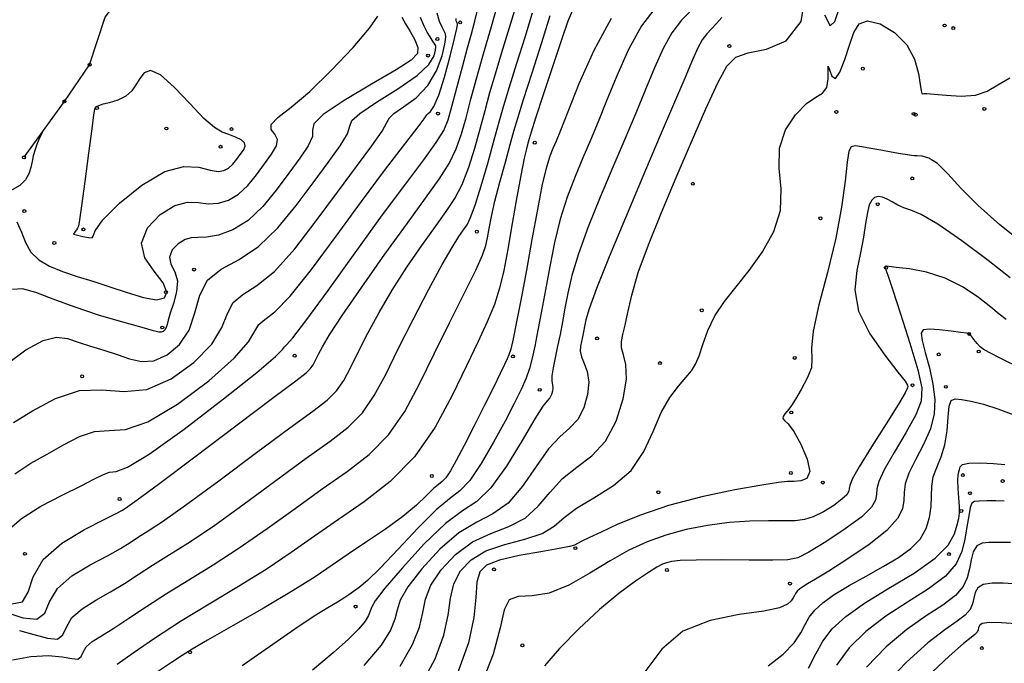
# Model space of a CAD drawing. Extents: x 518446 to 527121, y 8964827 to 8970237.
# Drawn here: x 524138 to 524239, y 8965825 to 8965890 of the extents above; entities that cross this region are included whole.
import ezdxf

# ---------------------------------------------------------------- set-up
doc = ezdxf.new("R2010")
doc.units = 0
doc.header["$LTSCALE"] = 0.2
doc.header["$PDMODE"] = 1
doc.linetypes.add('CONTINUO', pattern=[0])
doc.layers.get('0').update_dxf_attribs({"linetype": 'CONTINUOUS'})
for name, color, linetype in [('_TG', 7, 'CONTINUO'), ('CURVASTG', 7, 'CONTINUO'), ('TG', 7, 'CONTINUO')]:
    doc.layers.add(name, color=color, linetype=linetype)
doc.styles.get("Standard").update_dxf_attribs({"font": 'romans.shx'})

# ---------------------------------------------------------------- blocks, each defined once
blk = doc.blocks.new('SIMB_BOLINHA')
at = {"color": 0, "linetype": 'CONTINUOUS'}
blk.add_circle((0, 0), 0.15, dxfattribs=at)
at = {"color": 0}
blk.add_point((0, 0), dxfattribs=at)
for tag in ['desc:', 'cota:', 'pto:']:
    blk.add_attdef(tag, (0, 0), '', height=1)

msp = doc.modelspace()

# ---------------------------------------------------------------- linework, layer by layer
at = {"layer": 'CURVASTG', "color": 54, "linetype": 'CONTINUO'}
for points in [[(524177.09, 8965824.26, 197), (524178.37, 8965826.46, 197), (524179.06, 8965828.25, 197), (524179.4, 8965829.74, 197), (524179.69, 8965831.1, 197), (524180.24, 8965832.52, 197), (524181.28, 8965834.09, 197), (524182.74, 8965835.65, 197), (524184.48, 8965836.94, 197), (524186.35, 8965837.81, 197), (524188.18, 8965838.5, 197), (524189.83, 8965839.35, 197), (524191.18, 8965840.58, 197), (524192.39, 8965842.02, 197), (524193.65, 8965843.41, 197), (524195.11, 8965844.57, 197), (524196.64, 8965845.72, 197), (524198.03, 8965847.22, 197), (524199.11, 8965849.25, 197), (524199.83, 8965851.51, 197), (524200.16, 8965853.54, 197), (524200.11, 8965855.01, 197), (524199.87, 8965856.01, 197), (524199.66, 8965856.74, 197), (524199.65, 8965857.37, 197), (524199.81, 8965858.09, 197), (524200.05, 8965859.03, 197), (524200.32, 8965860.34, 197), (524200.72, 8965862.1, 197), (524201.38, 8965864.39, 197), (524202.41, 8965867.24, 197), (524203.73, 8965870.53, 197), (524205.23, 8965874.1, 197), (524206.79, 8965877.74, 197), (524208.27, 8965881.1, 197), (524209.5, 8965883.76, 197), (524210.41, 8965885.45, 197), (524211.31, 8965886.36, 197), (524212.58, 8965886.81, 197), (524214.45, 8965887.18, 197), (524216.46, 8965888.03, 197), (524217.97, 8965890.01, 197), (524218.53, 8965893.33, 197)], [(524137.05, 8965838.07, 207), (524138.5, 8965839.33, 207), (524140.49, 8965840.57, 207), (524142.66, 8965841.7, 207), (524144.58, 8965842.65, 207), (524145.94, 8965843.36, 207), (524146.85, 8965843.82, 207), (524147.49, 8965844.04, 207), (524148.15, 8965844.12, 207), (524149.3, 8965844.55, 207), (524151.52, 8965845.88, 207), (524155.07, 8965848.43, 207), (524159.11, 8965851.51, 207), (524162.49, 8965854.21, 207), (524164.39, 8965855.84, 207), (524165.12, 8965856.57, 207), (524165.31, 8965856.82, 207), (524165.53, 8965857.04, 207), (524166.15, 8965857.74, 207), (524167.5, 8965859.47, 207), (524169.75, 8965862.56, 207), (524172.53, 8965866.42, 207), (524175.32, 8965870.27, 207), (524177.68, 8965873.45, 207), (524179.51, 8965875.89, 207), (524180.79, 8965877.67, 207), (524181.56, 8965878.9, 207), (524182, 8965879.98, 207), (524182.38, 8965881.32, 207), (524182.88, 8965883.23, 207), (524183.45, 8965885.37, 207), (524183.96, 8965887.31, 207), (524184.36, 8965888.73, 207), (524184.71, 8965890.02, 207), (524185.14, 8965891.71, 207)], [(524137.52, 8965830.63, 206), (524138.62, 8965830.81, 206), (524139.2, 8965831.81, 206), (524139.69, 8965833.38, 206), (524140.7, 8965835.16, 206), (524142.6, 8965836.81, 206), (524144.91, 8965838.2, 206), (524146.93, 8965839.23, 206), (524148.15, 8965839.84, 206), (524148.73, 8965840.15, 206), (524149, 8965840.32, 206), (524149.33, 8965840.54, 206), (524150.29, 8965841.22, 206), (524152.46, 8965842.84, 206), (524156.16, 8965845.62, 206), (524160.48, 8965848.87, 206), (524164.22, 8965851.69, 206), (524166.47, 8965853.37, 206), (524167.52, 8965854.17, 206), (524167.94, 8965854.57, 206), (524168.22, 8965854.98, 206), (524168.49, 8965855.48, 206), (524168.79, 8965856.08, 206), (524169.19, 8965856.84, 206), (524169.91, 8965858.04, 206), (524171.19, 8965860.01, 206), (524173.19, 8965862.91, 206), (524175.55, 8965866.26, 206), (524177.84, 8965869.45, 206), (524179.69, 8965871.97, 206), (524181.09, 8965873.92, 206), (524182.11, 8965875.53, 206), (524182.83, 8965877.02, 206), (524183.36, 8965878.53, 206), (524183.82, 8965880.19, 206), (524184.32, 8965882.07, 206), (524184.86, 8965884.06, 206), (524185.39, 8965885.99, 206), (524185.91, 8965887.74, 206), (524186.42, 8965889.48, 206), (524186.96, 8965891.43, 206)], [(524220.35, 8965890.68, 197), (524220.95, 8965889.56, 197), (524221.43, 8965890.01, 197), (524221.9, 8965891.4, 197)], [(524177.27, 8965890.45, 211), (524177.65, 8965889.77, 211), (524178.14, 8965888.98, 211), (524178.61, 8965888.12, 211), (524178.92, 8965887.35, 211), (524178.88, 8965886.73, 211), (524178.23, 8965886.06, 211), (524176.7, 8965885.07, 211), (524174.19, 8965883.6, 211), (524171.41, 8965881.94, 211), (524169.24, 8965880.5, 211), (524168.3, 8965879.56, 211), (524168.17, 8965878.93, 211), (524168.17, 8965878.26, 211), (524167.73, 8965877.31, 211), (524166.88, 8965876.05, 211), (524165.75, 8965874.52, 211), (524164.48, 8965872.81, 211), (524163.1, 8965871.12, 211), (524161.61, 8965869.71, 211), (524160.06, 8965868.76, 211), (524158.59, 8965868.22, 211), (524157.36, 8965868, 211), (524156.47, 8965867.96, 211), (524155.81, 8965867.94, 211), (524155.19, 8965867.77, 211), (524154.48, 8965867.34, 211), (524153.87, 8965866.7, 211), (524153.58, 8965865.97, 211), (524153.74, 8965865.25, 211), (524154.13, 8965864.46, 211), (524154.41, 8965863.54, 211), (524154.32, 8965862.42, 211), (524154, 8965861.26, 211), (524153.66, 8965860.26, 211), (524153.45, 8965859.55, 211), (524153.35, 8965859.09, 211), (524153.26, 8965858.79, 211), (524153.11, 8965858.56, 211), (524152.93, 8965858.4, 211), (524152.74, 8965858.32, 211), (524152.51, 8965858.32, 211), (524151.97, 8965858.46, 211), (524150.81, 8965858.79, 211), (524148.83, 8965859.35, 211), (524146.36, 8965860.07, 211), (524143.86, 8965860.89, 211), (524141.72, 8965861.7, 211), (524139.98, 8965862.36, 211), (524138.62, 8965862.74, 211), (524137.57, 8965862.66, 211)], [(524137.58, 8965824.9, 203), (524139.45, 8965825.25, 203), (524141.24, 8965825.36, 203), (524142.65, 8965825.23, 203), (524143.64, 8965825.04, 203), (524144.26, 8965824.99, 203), (524144.58, 8965825.24, 203), (524144.78, 8965825.7, 203), (524145.1, 8965826.24, 203), (524145.72, 8965826.78, 203), (524146.66, 8965827.37, 203), (524147.91, 8965828.14, 203), (524149.44, 8965829.15, 203), (524151.24, 8965830.36, 203), (524153.28, 8965831.69, 203), (524155.55, 8965833.08, 203), (524158.03, 8965834.6, 203), (524160.7, 8965836.32, 203), (524163.53, 8965838.29, 203), (524166.41, 8965840.36, 203), (524169.17, 8965842.34, 203), (524171.7, 8965844.11, 203), (524173.96, 8965845.86, 203), (524175.91, 8965847.84, 203), (524177.58, 8965850.25, 203), (524179.07, 8965853.05, 203), (524180.56, 8965856.11, 203), (524182.14, 8965859.29, 203), (524183.64, 8965862.25, 203), (524184.81, 8965864.63, 203), (524185.5, 8965866.18, 203), (524185.83, 8965867.16, 203), (524186, 8965867.95, 203), (524186.17, 8965868.89, 203), (524186.41, 8965870.11, 203), (524186.77, 8965871.69, 203), (524187.27, 8965873.63, 203), (524187.83, 8965875.66, 203), (524188.32, 8965877.45, 203), (524188.7, 8965878.81, 203), (524189.09, 8965880.15, 203), (524189.67, 8965882.03, 203), (524190.55, 8965884.77, 203), (524191.55, 8965887.87, 203), (524192.41, 8965890.6, 203)], [(524137.68, 8965849.1, 209), (524139.63, 8965850.31, 209), (524141.97, 8965851.55, 209), (524144.41, 8965852.36, 209), (524146.7, 8965852.45, 209), (524148.94, 8965852.27, 209), (524151.27, 8965852.49, 209), (524153.75, 8965853.55, 209), (524156.08, 8965855.23, 209), (524157.89, 8965857.1, 209), (524158.91, 8965858.81, 209), (524159.49, 8965860.24, 209), (524160.09, 8965861.35, 209), (524161.08, 8965862.17, 209), (524162.5, 8965863.07, 209), (524164.29, 8965864.52, 209), (524166.35, 8965866.83, 209), (524168.55, 8965869.67, 209), (524170.7, 8965872.6, 209), (524172.64, 8965875.21, 209), (524174.22, 8965877.32, 209), (524175.28, 8965878.83, 209), (524175.76, 8965879.7, 209), (524176.01, 8965880.19, 209), (524176.47, 8965880.62, 209), (524177.45, 8965881.28, 209), (524178.72, 8965882.23, 209), (524179.94, 8965883.48, 209), (524180.82, 8965884.98, 209), (524181.37, 8965886.48, 209), (524181.67, 8965887.69, 209), (524181.77, 8965888.39, 209), (524181.74, 8965888.75, 209), (524181.59, 8965889.02, 209), (524181.37, 8965889.42, 209), (524181.12, 8965890.01, 209), (524180.87, 8965890.83, 209)], [(524138.02, 8965869.57, 212), (524138.5, 8965868.52, 212), (524138.9, 8965867.46, 212), (524139.44, 8965866.49, 212), (524140.27, 8965865.7, 212), (524141.37, 8965865.05, 212), (524142.7, 8965864.51, 212), (524144.17, 8965864.01, 212), (524145.78, 8965863.51, 212), (524147.5, 8965862.96, 212), (524149.27, 8965862.35, 212), (524150.93, 8965861.84, 212), (524152.26, 8965861.61, 212), (524153.08, 8965861.81, 212), (524153.32, 8965862.41, 212), (524152.95, 8965863.34, 212), (524152.04, 8965864.53, 212), (524151.09, 8965865.9, 212), (524150.72, 8965867.41, 212), (524151.34, 8965868.95, 212), (524152.65, 8965870.31, 212), (524154.15, 8965871.24, 212), (524155.43, 8965871.58, 212), (524156.53, 8965871.54, 212), (524157.54, 8965871.42, 212), (524158.57, 8965871.47, 212), (524159.6, 8965871.78, 212), (524160.61, 8965872.38, 212), (524161.57, 8965873.29, 212), (524162.46, 8965874.38, 212), (524163.28, 8965875.49, 212), (524164, 8965876.47, 212), (524164.49, 8965877.31, 212), (524164.61, 8965877.98, 212), (524164.32, 8965878.5, 212), (524163.95, 8965878.97, 212), (524163.94, 8965879.5, 212), (524164.63, 8965880.21, 212), (524166, 8965881.27, 212), (524167.89, 8965882.85, 212), (524170.12, 8965885.02, 212), (524172.3, 8965887.36, 212), (524173.97, 8965889.33, 212), (524174.82, 8965890.53, 212)], [(524138.29, 8965827.9, 204), (524139.77, 8965827.51, 204), (524141.14, 8965827.12, 204), (524142.17, 8965827.03, 204), (524142.72, 8965827.46, 204), (524143.08, 8965828.26, 204), (524143.64, 8965829.22, 204), (524144.68, 8965830.12, 204), (524146.08, 8965830.98, 204), (524147.59, 8965831.83, 204), (524149.01, 8965832.71, 204), (524150.4, 8965833.63, 204), (524151.85, 8965834.57, 204), (524153.48, 8965835.57, 204), (524155.45, 8965836.81, 204), (524157.96, 8965838.49, 204), (524161.08, 8965840.73, 204), (524164.43, 8965843.2, 204), (524167.52, 8965845.46, 204), (524169.96, 8965847.2, 204), (524171.81, 8965848.63, 204), (524173.26, 8965850.09, 204), (524174.47, 8965851.85, 204), (524175.63, 8965854.01, 204), (524176.91, 8965856.62, 204), (524178.42, 8965859.62, 204), (524179.99, 8965862.64, 204), (524181.38, 8965865.21, 204), (524182.39, 8965866.97, 204), (524183.07, 8965868.06, 204), (524183.55, 8965868.74, 204), (524183.92, 8965869.28, 204), (524184.29, 8965870, 204), (524184.75, 8965871.26, 204), (524185.37, 8965873.25, 204), (524186.06, 8965875.64, 204), (524186.7, 8965877.92, 204), (524187.2, 8965879.77, 204), (524187.67, 8965881.44, 204), (524188.24, 8965883.35, 204), (524189, 8965885.76, 204), (524189.84, 8965888.41, 204), (524190.6, 8965890.88, 204)], [(524194.78, 8965891.37, 202), (524194.21, 8965890.02, 202), (524193.51, 8965888.04, 202), (524192.62, 8965885.37, 202), (524191.68, 8965882.51, 202), (524190.91, 8965880.13, 202), (524190.46, 8965878.72, 202), (524190.24, 8965878.02, 202), (524190.12, 8965877.59, 202), (524189.97, 8965877.03, 202), (524189.75, 8965876.07, 202), (524189.43, 8965874.48, 202), (524189.01, 8965872.13, 202), (524188.53, 8965869.4, 202), (524188.07, 8965866.77, 202), (524187.66, 8965864.6, 202), (524187.24, 8965862.8, 202), (524186.72, 8965861.14, 202), (524185.99, 8965859.39, 202), (524185.04, 8965857.37, 202), (524183.85, 8965854.9, 202), (524182.41, 8965851.87, 202), (524180.67, 8965848.63, 202), (524178.57, 8965845.6, 202), (524176.1, 8965843.09, 202), (524173.44, 8965841.03, 202), (524170.82, 8965839.23, 202), (524168.38, 8965837.52, 202), (524165.99, 8965835.84, 202), (524163.45, 8965834.14, 202), (524160.61, 8965832.39, 202), (524157.62, 8965830.6, 202), (524154.71, 8965828.82, 202), (524152.07, 8965827.1, 202), (524149.87, 8965825.59, 202), (524148.24, 8965824.44, 202)], [(524206.82, 8965891.2, 199), (524205.78, 8965890.12, 199), (524204.8, 8965888.85, 199), (524203.91, 8965887.23, 199), (524203.04, 8965885.28, 199), (524202.13, 8965883.06, 199), (524201.12, 8965880.64, 199), (524200, 8965878.01, 199), (524198.78, 8965875.15, 199), (524197.49, 8965872.09, 199), (524196.27, 8965869.05, 199), (524195.27, 8965866.31, 199), (524194.6, 8965864.09, 199), (524194.19, 8965862.3, 199), (524193.9, 8965860.78, 199), (524193.65, 8965859.39, 199), (524193.4, 8965858.1, 199), (524193.15, 8965856.88, 199), (524192.9, 8965855.71, 199), (524192.7, 8965854.67, 199), (524192.58, 8965853.86, 199), (524192.57, 8965853.32, 199), (524192.63, 8965852.96, 199), (524192.67, 8965852.66, 199), (524192.64, 8965852.31, 199), (524192.53, 8965851.95, 199), (524192.37, 8965851.64, 199), (524192.12, 8965851.35, 199), (524191.66, 8965850.76, 199), (524190.83, 8965849.47, 199), (524189.53, 8965847.26, 199), (524187.95, 8965844.67, 199), (524186.36, 8965842.44, 199), (524184.93, 8965841.07, 199), (524183.47, 8965840.09, 199), (524181.73, 8965838.8, 199), (524179.56, 8965836.73, 199), (524177.33, 8965834.31, 199), (524175.54, 8965832.21, 199), (524174.56, 8965830.92, 199), (524174.18, 8965830.25, 199), (524174.06, 8965829.86, 199), (524173.89, 8965829.44, 199), (524173.53, 8965828.87, 199), (524172.88, 8965828.09, 199), (524171.83, 8965827.01, 199), (524170.29, 8965825.62, 199), (524168.18, 8965823.87, 199)], [(524137.81, 8965843.89, 208), (524139.47, 8965844.96, 208), (524141.13, 8965845.88, 208), (524142.79, 8965846.83, 208), (524144.41, 8965847.68, 208), (524145.95, 8965848.2, 208), (524147.43, 8965848.29, 208), (524149.12, 8965848.41, 208), (524151.39, 8965849.18, 208), (524154.41, 8965850.99, 208), (524157.6, 8965853.37, 208), (524160.19, 8965855.66, 208), (524161.65, 8965857.32, 208), (524162.3, 8965858.41, 208), (524162.7, 8965859.09, 208), (524163.31, 8965859.6, 208), (524164.33, 8965860.41, 208), (524165.89, 8965862, 208), (524168.06, 8965864.7, 208), (524170.59, 8965868.11, 208), (524173.17, 8965871.64, 208), (524175.52, 8965874.79, 208), (524177.46, 8965877.33, 208), (524178.84, 8965879.11, 208), (524179.55, 8965880.08, 208), (524179.83, 8965880.48, 208), (524179.97, 8965880.62, 208), (524180.19, 8965880.81, 208), (524180.55, 8965881.33, 208), (524181.04, 8965882.47, 208), (524181.62, 8965884.33, 208), (524182.19, 8965886.46, 208), (524182.65, 8965888.26, 208), (524182.89, 8965889.27, 208), (524182.96, 8965889.66, 208), (524182.95, 8965889.75, 208), (524182.91, 8965889.82, 208), (524182.87, 8965889.92, 208), (524182.83, 8965890.06, 208), (524182.81, 8965890.3, 208)], [(524198.63, 8965890.29, 201), (524196.83, 8965887.05, 201), (524195.32, 8965883.65, 201), (524194.18, 8965880.77, 201), (524193.44, 8965878.89, 201), (524192.99, 8965877.8, 201), (524192.68, 8965877.06, 201), (524192.37, 8965876.28, 201), (524192.01, 8965875.16, 201), (524191.59, 8965873.4, 201), (524191.09, 8965870.84, 201), (524190.53, 8965867.78, 201), (524189.97, 8965864.63, 201), (524189.44, 8965861.76, 201), (524188.98, 8965859.39, 201), (524188.62, 8965857.64, 201), (524188.37, 8965856.6, 201), (524188.19, 8965856.02, 201), (524188, 8965855.59, 201), (524187.73, 8965855.02, 201), (524187.31, 8965854.12, 201), (524186.65, 8965852.76, 201), (524185.71, 8965850.88, 201), (524184.64, 8965848.76, 201), (524183.63, 8965846.78, 201), (524182.83, 8965845.25, 201), (524182.23, 8965844.17, 201), (524181.77, 8965843.48, 201), (524181.39, 8965843.09, 201), (524181.01, 8965842.79, 201), (524180.5, 8965842.38, 201), (524179.78, 8965841.67, 201), (524178.76, 8965840.69, 201), (524177.37, 8965839.53, 201), (524175.61, 8965838.25, 201), (524173.67, 8965836.94, 201), (524171.81, 8965835.7, 201), (524170.16, 8965834.56, 201), (524168.43, 8965833.38, 201), (524166.19, 8965831.97, 201), (524163.24, 8965830.21, 201), (524160.09, 8965828.4, 201), (524157.48, 8965826.91, 201), (524155.89, 8965825.99, 201), (524154.89, 8965825.37, 201), (524153.81, 8965824.65, 201), (524152.16, 8965823.55, 201)], [(524209.89, 8965890.4, 198), (524209.35, 8965889.78, 198), (524208.85, 8965889.24, 198), (524208.35, 8965888.73, 198), (524207.89, 8965888.13, 198), (524207.45, 8965887.32, 198), (524206.91, 8965886.09, 198), (524206.11, 8965884.21, 198), (524204.96, 8965881.52, 198), (524203.51, 8965878.12, 198), (524201.83, 8965874.2, 198), (524200.06, 8965869.99, 198), (524198.4, 8965865.99, 198), (524197.11, 8965862.76, 198), (524196.36, 8965860.71, 198), (524196.02, 8965859.57, 198), (524195.88, 8965858.91, 198), (524195.78, 8965858.36, 198), (524195.68, 8965857.85, 198), (524195.58, 8965857.36, 198), (524195.49, 8965856.89, 198), (524195.47, 8965856.38, 198), (524195.58, 8965855.82, 198), (524195.85, 8965855.14, 198), (524196.16, 8965854.3, 198), (524196.32, 8965853.24, 198), (524196.21, 8965851.95, 198), (524195.82, 8965850.61, 198), (524195.2, 8965849.43, 198), (524194.38, 8965848.54, 198), (524193.39, 8965847.66, 198), (524192.24, 8965846.44, 198), (524190.96, 8965844.64, 198), (524189.57, 8965842.63, 198), (524188.1, 8965840.9, 198), (524186.56, 8965839.79, 198), (524184.91, 8965838.95, 198), (524183.1, 8965837.87, 198), (524181.15, 8965836.19, 198), (524179.3, 8965834.2, 198), (524177.89, 8965832.37, 198), (524177.12, 8965831.01, 198), (524176.79, 8965829.99, 198), (524176.56, 8965829.05, 198), (524176.11, 8965827.93, 198), (524175.16, 8965826.42, 198), (524173.41, 8965824.32, 198)], [(524179.21, 8965822.28, 196), (524180.66, 8965825.02, 196), (524181.56, 8965827.44, 196), (524182.01, 8965829.48, 196), (524182.25, 8965831.19, 196), (524182.58, 8965832.67, 196), (524183.25, 8965833.98, 196), (524184.33, 8965835.11, 196), (524185.85, 8965836.01, 196), (524187.78, 8965836.68, 196), (524189.81, 8965837.22, 196), (524191.57, 8965837.8, 196), (524192.8, 8965838.53, 196), (524193.82, 8965839.41, 196), (524195.07, 8965840.38, 196), (524196.83, 8965841.44, 196), (524198.84, 8965842.68, 196), (524200.66, 8965844.23, 196), (524201.96, 8965846.15, 196), (524202.9, 8965848.21, 196), (524203.71, 8965850.12, 196), (524204.59, 8965851.66, 196), (524205.47, 8965852.83, 196), (524206.23, 8965853.71, 196), (524206.79, 8965854.39, 196), (524207.21, 8965855.05, 196), (524207.57, 8965855.9, 196), (524207.96, 8965857.08, 196), (524208.47, 8965858.49, 196), (524209.18, 8965859.98, 196), (524210.15, 8965861.45, 196), (524211.34, 8965862.95, 196), (524212.67, 8965864.6, 196), (524214.03, 8965866.5, 196), (524215.19, 8965868.57, 196), (524215.88, 8965870.74, 196), (524215.94, 8965872.92, 196), (524215.74, 8965875.06, 196), (524215.77, 8965877.09, 196), (524216.38, 8965878.94, 196), (524217.4, 8965880.49, 196), (524218.52, 8965881.62, 196), (524219.47, 8965882.27, 196), (524220.17, 8965882.7, 196), (524220.6, 8965883.26, 196), (524220.75, 8965884.15, 196), (524220.75, 8965885.03, 196), (524220.74, 8965885.44, 196), (524220.86, 8965885.07, 196), (524221.11, 8965884.43, 196), (524221.48, 8965884.18, 196), (524221.94, 8965884.83, 196), (524222.45, 8965886.11, 196), (524222.92, 8965887.59, 196), (524223.35, 8965888.87, 196), (524223.89, 8965889.75, 196), (524224.75, 8965890.08, 196), (524226.04, 8965889.76, 196), (524227.49, 8965888.89, 196), (524228.74, 8965887.63, 196), (524229.53, 8965886.16, 196), (524229.93, 8965884.71, 196), (524230.11, 8965883.57, 196), (524230.21, 8965882.92, 196), (524230.28, 8965882.67, 196), (524230.35, 8965882.63, 196), (524230.47, 8965882.65, 196), (524230.8, 8965882.66, 196), (524231.53, 8965882.6, 196), (524232.77, 8965882.47, 196), (524234.29, 8965882.37, 196), (524235.76, 8965882.48, 196), (524236.95, 8965882.9, 196), (524238.03, 8965883.54, 196), (524239.25, 8965884.27, 196)], [(524140.6, 8965878.69, 212), (524140.28, 8965877.98, 212), (524140.06, 8965877.45, 212), (524139.86, 8965876.86, 212), (524139.71, 8965876.29, 212), (524139.59, 8965875.72, 212), (524139.45, 8965875.12, 212), (524139.24, 8965874.47, 212), (524138.9, 8965873.84, 212), (524138.34, 8965873.29, 212), (524137.56, 8965872.85, 212)], [(524239.29, 8965863.85, 194), (524237.03, 8965865.62, 194), (524234.35, 8965867.63, 194), (524231.91, 8965869.33, 194), (524230.23, 8965870.32, 194), (524229.17, 8965870.77, 194), (524228.45, 8965871, 194), (524227.84, 8965871.28, 194), (524227.27, 8965871.6, 194), (524226.75, 8965871.88, 194), (524226.27, 8965872.07, 194), (524225.84, 8965872.14, 194), (524225.47, 8965872.06, 194), (524225.17, 8965871.79, 194), (524224.92, 8965871.29, 194), (524224.73, 8965870.51, 194), (524224.55, 8965869.41, 194), (524224.34, 8965868.02, 194), (524224.04, 8965866.41, 194), (524223.65, 8965864.62, 194), (524223.46, 8965862.64, 194), (524223.84, 8965860.46, 194), (524224.99, 8965858.14, 194), (524226.5, 8965855.96, 194), (524227.84, 8965854.26, 194), (524228.57, 8965853.31, 194), (524228.82, 8965852.91, 194), (524228.85, 8965852.78, 194), (524228.83, 8965852.64, 194), (524228.6, 8965852.15, 194), (524227.91, 8965850.99, 194), (524226.65, 8965848.98, 194), (524225.15, 8965846.63, 194), (524223.88, 8965844.58, 194), (524223.18, 8965843.32, 194), (524222.93, 8965842.7, 194), (524222.89, 8965842.39, 194), (524222.84, 8965842.11, 194), (524222.63, 8965841.75, 194), (524222.14, 8965841.28, 194), (524221.3, 8965840.66, 194), (524220.26, 8965840.01, 194), (524219.22, 8965839.49, 194), (524218.31, 8965839.21, 194), (524217.37, 8965839.1, 194), (524216.2, 8965839.09, 194), (524214.64, 8965839.09, 194), (524212.74, 8965839.05, 194), (524210.63, 8965838.91, 194), (524208.44, 8965838.62, 194), (524206.26, 8965838.2, 194), (524204.18, 8965837.64, 194), (524202.27, 8965836.95, 194), (524200.43, 8965836.08, 194), (524198.51, 8965835, 194), (524196.44, 8965833.74, 194), (524194.31, 8965832.53, 194), (524192.3, 8965831.71, 194), (524190.55, 8965831.44, 194), (524189.15, 8965831.38, 194), (524188.2, 8965831.04, 194), (524187.7, 8965830.01, 194), (524187.31, 8965828.17, 194), (524186.59, 8965825.48, 194), (524185.23, 8965822.02, 194)], [(524238.87, 8965859.6, 193), (524238.15, 8965860.15, 193), (524237.31, 8965860.88, 193), (524236.07, 8965861.86, 193), (524234.48, 8965862.92, 193), (524232.66, 8965863.84, 193), (524230.76, 8965864.44, 193), (524229.01, 8965864.77, 193), (524227.68, 8965864.93, 193), (524226.95, 8965865.01, 193), (524226.67, 8965865.05, 193), (524226.61, 8965865.06, 193), (524226.6, 8965865.05, 193), (524226.59, 8965865.04, 193), (524226.59, 8965865.02, 193), (524226.58, 8965865, 193), (524226.58, 8965864.97, 193), (524226.57, 8965864.93, 193), (524226.57, 8965864.9, 193), (524226.56, 8965864.85, 193), (524226.57, 8965864.81, 193), (524226.62, 8965864.68, 193), (524226.82, 8965864.12, 193), (524227.3, 8965862.71, 193), (524228.11, 8965860.2, 193), (524229.06, 8965857.2, 193), (524229.86, 8965854.48, 193), (524230.28, 8965852.63, 193), (524230.23, 8965851.29, 193), (524229.68, 8965849.9, 193), (524228.66, 8965848.07, 193), (524227.45, 8965846.06, 193), (524226.44, 8965844.3, 193), (524225.9, 8965843.1, 193), (524225.71, 8965842.34, 193), (524225.67, 8965841.78, 193), (524225.56, 8965841.2, 193), (524225.14, 8965840.48, 193), (524224.15, 8965839.51, 193), (524222.47, 8965838.26, 193), (524220.5, 8965836.95, 193), (524218.78, 8965835.89, 193), (524217.64, 8965835.31, 193), (524216.63, 8965835.1, 193), (524215.11, 8965835.08, 193), (524212.67, 8965835.09, 193), (524209.81, 8965835.1, 193), (524207.28, 8965835.08, 193), (524205.66, 8965835.03, 193), (524204.77, 8965834.94, 193), (524204.27, 8965834.82, 193), (524203.85, 8965834.66, 193), (524203.28, 8965834.36, 193), (524202.41, 8965833.81, 193), (524201.08, 8965832.92, 193), (524199.38, 8965831.66, 193), (524197.41, 8965830.04, 193), (524195.32, 8965828.08, 193), (524193.36, 8965826.06, 193), (524191.82, 8965824.29, 193)], [(524240.4, 8965854.63, 192), (524238.34, 8965855.65, 192), (524237.14, 8965856.26, 192), (524236.55, 8965856.58, 192), (524236.23, 8965856.83, 192), (524235.91, 8965857.18, 192), (524235.59, 8965857.57, 192), (524235.33, 8965857.91, 192), (524235.18, 8965858.09, 192), (524235.12, 8965858.17, 192), (524235.1, 8965858.19, 192), (524235.05, 8965858.19, 192), (524234.84, 8965858.22, 192), (524234.27, 8965858.3, 192), (524233.27, 8965858.43, 192), (524232.09, 8965858.56, 192), (524231.05, 8965858.63, 192), (524230.43, 8965858.56, 192), (524230.2, 8965858.23, 192), (524230.3, 8965857.48, 192), (524230.63, 8965856.24, 192), (524231.05, 8965854.67, 192), (524231.42, 8965853.02, 192), (524231.61, 8965851.47, 192), (524231.54, 8965849.98, 192), (524231.16, 8965848.46, 192), (524230.45, 8965846.86, 192), (524229.63, 8965845.3, 192), (524228.95, 8965843.93, 192), (524228.6, 8965842.85, 192), (524228.48, 8965841.97, 192), (524228.44, 8965841.17, 192), (524228.3, 8965840.31, 192), (524227.81, 8965839.32, 192), (524226.72, 8965838.11, 192), (524224.9, 8965836.67, 192), (524222.75, 8965835.2, 192), (524220.8, 8965833.96, 192), (524219.45, 8965833.14, 192), (524218.64, 8965832.66, 192), (524218.15, 8965832.36, 192), (524217.81, 8965832.12, 192), (524217.57, 8965831.9, 192), (524217.4, 8965831.69, 192), (524217.29, 8965831.47, 192), (524217.16, 8965831.23, 192), (524216.96, 8965830.94, 192), (524216.58, 8965830.59, 192), (524215.76, 8965830.23, 192), (524214.17, 8965829.88, 192), (524211.67, 8965829.52, 192), (524208.71, 8965828.94, 192), (524205.92, 8965827.82, 192), (524203.77, 8965826, 192), (524202.05, 8965823.69, 192)], [(524214.61, 8965824.31, 191), (524216.15, 8965825.49, 191), (524217.26, 8965826.66, 191), (524217.95, 8965827.65, 191), (524218.39, 8965828.5, 191), (524218.79, 8965829.25, 191), (524219.36, 8965829.98, 191), (524220.18, 8965830.74, 191), (524221.35, 8965831.56, 191), (524222.88, 8965832.48, 191), (524224.62, 8965833.45, 191), (524226.35, 8965834.42, 191), (524227.89, 8965835.34, 191), (524229.16, 8965836.26, 191), (524230.11, 8965837.23, 191), (524230.73, 8965838.31, 191), (524231.08, 8965839.44, 191), (524231.22, 8965840.56, 191), (524231.26, 8965841.61, 191), (524231.29, 8965842.6, 191), (524231.45, 8965843.57, 191), (524231.8, 8965844.54, 191), (524232.25, 8965845.6, 191), (524232.64, 8965846.83, 191), (524232.86, 8965848.26, 191), (524232.97, 8965849.66, 191), (524233.08, 8965850.76, 191), (524233.28, 8965851.35, 191), (524233.67, 8965851.52, 191), (524234.33, 8965851.46, 191), (524235.32, 8965851.28, 191), (524236.58, 8965850.98, 191), (524238.04, 8965850.52, 191), (524239.66, 8965849.88, 191)], [(524238.69, 8965841.1, 189), (524237.81, 8965841.13, 189), (524236.9, 8965841.11, 189), (524236.13, 8965841.08, 189), (524235.65, 8965841.05, 189), (524235.38, 8965840.88, 189), (524235.22, 8965840.43, 189), (524235.06, 8965839.59, 189), (524234.88, 8965838.46, 189), (524234.66, 8965837.21, 189), (524234.36, 8965835.96, 189), (524233.78, 8965834.71, 189), (524232.7, 8965833.45, 189), (524230.96, 8965832.16, 189), (524228.82, 8965830.8, 189), (524226.6, 8965829.35, 189), (524224.59, 8965827.79, 189), (524222.89, 8965826.12, 189), (524221.57, 8965824.38, 189)], [(524239.31, 8965836.88, 188), (524238.61, 8965836.87, 188), (524237.86, 8965836.88, 188), (524237.11, 8965836.89, 188), (524236.42, 8965836.81, 188), (524235.88, 8965836.52, 188), (524235.53, 8965835.93, 188), (524235.31, 8965835.12, 188), (524235.13, 8965834.2, 188), (524234.91, 8965833.29, 188), (524234.49, 8965832.38, 188), (524233.7, 8965831.47, 188), (524232.42, 8965830.5, 188), (524230.73, 8965829.39, 188), (524228.75, 8965828, 188), (524226.65, 8965826.24, 188), (524224.64, 8965824.18, 188)], [(524239.59, 8965832.67, 187), (524238.57, 8965832.73, 187), (524237.46, 8965832.74, 187), (524236.54, 8965832.61, 187), (524235.99, 8965832.27, 187), (524235.73, 8965831.77, 187), (524235.6, 8965831.2, 187), (524235.46, 8965830.62, 187), (524235.2, 8965830.05, 187), (524234.7, 8965829.48, 187), (524233.87, 8965828.85, 187), (524232.63, 8965827.98, 187), (524230.91, 8965826.64, 187), (524228.71, 8965824.69, 187), (524226.39, 8965822.24, 187)], [(524239.87, 8965828.59, 186), (524238.4, 8965828.69, 186), (524237.15, 8965828.71, 186), (524236.43, 8965828.61, 186), (524236.15, 8965828.42, 186), (524236.07, 8965828.19, 186), (524236.02, 8965827.96, 186), (524235.91, 8965827.72, 186), (524235.7, 8965827.49, 186), (524235.32, 8965827.19, 186), (524234.53, 8965826.57, 186), (524233.06, 8965825.29, 186), (524230.78, 8965823.14, 186)]]:
    msp.add_polyline3d(points, dxfattribs=at)
at = {"layer": 'CURVASTG', "color": 1, "linetype": 'CONTINUO'}
for points in [[(524203.21, 8965891.5, 200), (524201.72, 8965889.57, 200), (524200.37, 8965887.14, 200), (524199.18, 8965884.46, 200), (524198.15, 8965881.91, 200), (524197.28, 8965879.77, 200), (524196.5, 8965877.91, 200), (524195.73, 8965876.11, 200), (524194.93, 8965874.19, 200), (524194.14, 8965872.1, 200), (524193.43, 8965869.86, 200), (524192.84, 8965867.46, 200), (524192.36, 8965865.02, 200), (524191.93, 8965862.64, 200), (524191.52, 8965860.45, 200), (524191.15, 8965858.51, 200), (524190.83, 8965856.91, 200), (524190.56, 8965855.67, 200), (524190.29, 8965854.63, 200), (524189.94, 8965853.63, 200), (524189.43, 8965852.47, 200), (524188.73, 8965851.04, 200), (524187.8, 8965849.26, 200), (524186.63, 8965847.11, 200), (524185.37, 8965844.94, 200), (524184.19, 8965843.19, 200), (524183.18, 8965842.13, 200), (524182.15, 8965841.34, 200), (524180.79, 8965840.22, 200), (524178.94, 8965838.38, 200), (524176.9, 8965836.2, 200), (524175.07, 8965834.26, 200), (524173.78, 8965832.99, 200), (524172.93, 8965832.28, 200), (524172.35, 8965831.88, 200), (524171.87, 8965831.55, 200), (524171.36, 8965831.21, 200), (524170.7, 8965830.79, 200), (524169.74, 8965830.21, 200), (524168.35, 8965829.35, 200), (524166.38, 8965828.03, 200), (524163.8, 8965826.23, 200), (524160.99, 8965824.31, 200)], [(524136.89, 8965829.79, 205), (524138.64, 8965829.2, 205), (524140.08, 8965829.06, 205), (524140.87, 8965829.68, 205), (524141.37, 8965830.83, 205), (524142.17, 8965832.19, 205), (524143.64, 8965833.47, 205), (524145.49, 8965834.59, 205), (524147.26, 8965835.53, 205), (524148.58, 8965836.28, 205), (524149.57, 8965836.89, 205), (524150.42, 8965837.44, 205), (524151.4, 8965838.05, 205), (524152.87, 8965839.02, 205), (524155.21, 8965840.67, 205), (524158.62, 8965843.18, 205), (524162.45, 8965846.04, 205), (524165.87, 8965848.57, 205), (524168.21, 8965850.28, 205), (524169.67, 8965851.4, 205), (524170.6, 8965852.33, 205), (524171.35, 8965853.41, 205), (524172.06, 8965854.74, 205), (524172.85, 8965856.35, 205), (524173.8, 8965858.23, 205), (524174.95, 8965860.34, 205), (524176.29, 8965862.61, 205), (524177.79, 8965864.94, 205), (524179.31, 8965867.16, 205), (524180.7, 8965869.09, 205), (524181.81, 8965870.62, 205), (524182.69, 8965871.96, 205), (524183.43, 8965873.39, 205), (524184.1, 8965875.14, 205), (524184.71, 8965877.08, 205), (524185.26, 8965879.06, 205), (524185.76, 8965880.92, 205), (524186.26, 8965882.75, 205), (524186.82, 8965884.67, 205), (524187.45, 8965886.75, 205), (524188.13, 8965888.95, 205), (524188.78, 8965891.16, 205)], [(524137.06, 8965855.14, 210), (524138.95, 8965856.51, 210), (524140.7, 8965857.48, 210), (524142.07, 8965857.82, 210), (524143.19, 8965857.69, 210), (524144.28, 8965857.31, 210), (524145.54, 8965856.9, 210), (524146.89, 8965856.48, 210), (524148.24, 8965856.04, 210), (524149.5, 8965855.6, 210), (524150.73, 8965855.32, 210), (524151.99, 8965855.41, 210), (524153.34, 8965856, 210), (524154.6, 8965857.07, 210), (524155.58, 8965858.54, 210), (524156.18, 8965860.29, 210), (524156.68, 8965862.08, 210), (524157.48, 8965863.62, 210), (524158.86, 8965864.74, 210), (524160.68, 8965865.74, 210), (524162.68, 8965867.05, 210), (524164.64, 8965868.95, 210), (524166.5, 8965871.24, 210), (524168.23, 8965873.56, 210), (524169.76, 8965875.63, 210), (524170.98, 8965877.32, 210), (524171.72, 8965878.55, 210), (524171.97, 8965879.32, 210), (524172.19, 8965879.9, 210), (524172.98, 8965880.63, 210), (524174.7, 8965881.76, 210), (524176.88, 8965883.14, 210), (524178.84, 8965884.49, 210), (524180.02, 8965885.62, 210), (524180.56, 8965886.49, 210), (524180.72, 8965887.08, 210), (524180.74, 8965887.44, 210), (524180.67, 8965887.65, 210), (524180.55, 8965887.83, 210), (524180.37, 8965888.08, 210), (524180.15, 8965888.44, 210), (524179.87, 8965888.9, 210), (524179.54, 8965889.52, 210), (524179.19, 8965890.41, 210)], [(524240.54, 8965867.42, 195), (524238.24, 8965869.28, 195), (524236.01, 8965871.24, 195), (524234.25, 8965873.02, 195), (524232.93, 8965874.47, 195), (524231.89, 8965875.51, 195), (524231.01, 8965876.06, 195), (524230.3, 8965876.27, 195), (524229.79, 8965876.3, 195), (524229.49, 8965876.31, 195), (524229.23, 8965876.34, 195), (524228.82, 8965876.41, 195), (524228.1, 8965876.52, 195), (524227.15, 8965876.68, 195), (524226.11, 8965876.87, 195), (524225.08, 8965877.06, 195), (524224.18, 8965877.23, 195), (524223.5, 8965877.31, 195), (524223.08, 8965877.23, 195), (524222.85, 8965876.76, 195), (524222.68, 8965875.65, 195), (524222.46, 8965873.71, 195), (524222.09, 8965871.07, 195), (524221.5, 8965867.89, 195), (524220.66, 8965864.42, 195), (524219.79, 8965861.1, 195), (524219.19, 8965858.41, 195), (524219.02, 8965856.68, 195), (524219.08, 8965855.61, 195), (524219.02, 8965854.7, 195), (524218.61, 8965853.62, 195), (524217.99, 8965852.46, 195), (524217.39, 8965851.49, 195), (524216.98, 8965850.85, 195), (524216.72, 8965850.48, 195), (524216.52, 8965850.23, 195), (524216.3, 8965849.98, 195), (524216.14, 8965849.73, 195), (524216.1, 8965849.51, 195), (524216.27, 8965849.33, 195), (524216.66, 8965848.97, 195), (524217.24, 8965848.2, 195), (524217.95, 8965846.9, 195), (524218.58, 8965845.39, 195), (524218.85, 8965844.12, 195), (524218.57, 8965843.41, 195), (524217.94, 8965843.15, 195), (524217.22, 8965843.11, 195), (524216.59, 8965843.1, 195), (524215.67, 8965843, 195), (524213.98, 8965842.73, 195), (524211.23, 8965842.23, 195), (524207.85, 8965841.52, 195), (524204.47, 8965840.65, 195), (524201.6, 8965839.68, 195), (524199.31, 8965838.73, 195), (524197.59, 8965837.93, 195), (524196.4, 8965837.37, 195), (524195.63, 8965837.01, 195), (524195.17, 8965836.79, 195), (524194.86, 8965836.62, 195), (524194.37, 8965836.46, 195), (524193.3, 8965836.25, 195), (524191.44, 8965835.94, 195), (524189.22, 8965835.54, 195), (524187.23, 8965835.09, 195), (524185.92, 8965834.57, 195), (524185.22, 8965833.87, 195), (524184.93, 8965832.82, 195), (524184.82, 8965831.28, 195), (524184.62, 8965829.22, 195), (524184.07, 8965826.64, 195), (524182.94, 8965823.57, 195)], [(524218.74, 8965824.08, 190), (524219.49, 8965825.52, 190), (524220.18, 8965826.82, 190), (524221.14, 8965828.06, 190), (524222.53, 8965829.33, 190), (524224.45, 8965830.7, 190), (524226.92, 8965832.21, 190), (524229.5, 8965833.76, 190), (524231.65, 8965835.27, 190), (524232.97, 8965836.62, 190), (524233.62, 8965837.77, 190), (524233.9, 8965838.68, 190), (524234.05, 8965839.33, 190), (524234.12, 8965839.88, 190), (524234.12, 8965840.54, 190), (524234.07, 8965841.42, 190), (524233.99, 8965842.38, 190), (524233.95, 8965843.2, 190), (524233.98, 8965843.75, 190), (524234.05, 8965844.08, 190), (524234.12, 8965844.32, 190), (524234.19, 8965844.58, 190), (524234.44, 8965844.83, 190), (524235.09, 8965844.98, 190), (524236.23, 8965844.99, 190), (524237.59, 8965844.92, 190), (524238.76, 8965844.83, 190)]]:
    msp.add_polyline3d(points, dxfattribs=at)
at = {"layer": 'CURVASTG', "color": 54, "linetype": 'CONTINUO'}
msp.add_polyline3d([(524143.8, 8965868.33, 213), (524144.75, 8965868.08, 213), (524145.32, 8965867.96, 213), (524145.71, 8965867.94, 213), (524145.82, 8965868.12, 213), (524146.01, 8965868.67, 213), (524146.79, 8965869.78, 213), (524148.5, 8965871.48, 213), (524150.78, 8965873.32, 213), (524153.11, 8965874.71, 213), (524155.06, 8965875.23, 213), (524156.58, 8965875.13, 213), (524157.72, 8965874.84, 213), (524158.55, 8965874.71, 213), (524159.14, 8965874.79, 213), (524159.61, 8965875.06, 213), (524160.04, 8965875.46, 213), (524160.44, 8965875.95, 213), (524160.81, 8965876.45, 213), (524161.12, 8965876.89, 213), (524161.3, 8965877.28, 213), (524161.24, 8965877.63, 213), (524160.88, 8965877.94, 213), (524160.31, 8965878.21, 213), (524159.64, 8965878.46, 213), (524158.97, 8965878.71, 213), (524158.17, 8965879.19, 213), (524157.1, 8965880.12, 213), (524155.66, 8965881.64, 213), (524154.08, 8965883.31, 213), (524152.68, 8965884.56, 213), (524151.67, 8965884.99, 213), (524151.01, 8965884.76, 213), (524150.55, 8965884.19, 213), (524150.17, 8965883.54, 213), (524149.74, 8965882.92, 213), (524149.14, 8965882.39, 213), (524148.32, 8965881.99, 213), (524147.44, 8965881.71, 213), (524146.7, 8965881.52, 213), (524146.27, 8965881.38, 213), (524146.08, 8965881.28, 213), (524146.01, 8965881.2, 213), (524145.96, 8965881.05, 213), (524145.86, 8965880.48, 213), (524145.66, 8965879.06, 213), (524145.34, 8965876.58, 213), (524144.96, 8965873.68, 213), (524144.63, 8965871.2, 213), (524144.42, 8965869.76, 213), (524144.31, 8965869.14, 213), (524144.22, 8965868.92, 213), (524144.1, 8965868.75, 213), (524143.98, 8965868.57, 213), (524143.88, 8965868.43, 213), (524143.82, 8965868.36, 213), (524143.8, 8965868.33, 213), (524143.8, 8965868.33, 213)], close=True, dxfattribs=at)
at = {"layer": 'TG', "color": 7, "linetype": 'CONTINUO'}
msp.add_polyline3d([(524138.76, 8965876.15, 211.84), (524142.88, 8965881.85, 212.2), (524145.45, 8965885.59, 212.22), (524147.03, 8965890.44, 212.15), (524153.1, 8965898.56, 212.03), (524164.95, 8965914.81, 211.34), (524176.79, 8965935.06, 210.71), (524199.01, 8965958.86, 199.61)], dxfattribs=at)

# ---------------------------------------------------------------- block references
at = {"layer": '_TG', "color": 3}
for p in [(524183.22, 8965889.9, 207.8), (524183.22, 8965889.9, 207.8), (524232.61, 8965889.59, 196.54), (524233.48, 8965889.33, 196.46), (524180.9, 8965888.21, 209.63), (524210.66, 8965887.49, 197.1), (524210.66, 8965887.49, 197.1), (524179.95, 8965886.52, 210.87), (524145.45, 8965885.59, 212.22), (524145.45, 8965885.59, 212.22), (524145.45, 8965885.59, 212.22), (524224.27, 8965885.19, 195.06), (524224.27, 8965885.19, 195.06), (524142.88, 8965881.85, 212.2), (524142.88, 8965881.85, 212.2), (524142.88, 8965881.85, 212.2), (524146.2, 8965881.17, 213.05), (524146.2, 8965881.17, 213.05), (524180.96, 8965880.61, 207.72), (524180.96, 8965880.61, 207.72), (524221.57, 8965880.78, 195.63), (524221.57, 8965880.78, 195.63), (524229.45, 8965880.58, 195.83), (524229.65, 8965880.5, 195.84), (524236.65, 8965881.08, 195.95), (524153.27, 8965879.09, 213.7), (524159.91, 8965879.03, 212.66), (524158.8, 8965877.23, 213.81), (524158.8, 8965877.23, 213.81), (524190.82, 8965877.64, 201.61), (524190.82, 8965877.64, 201.61), (524138.76, 8965876.15, 211.84), (524138.76, 8965876.15, 211.84), (524138.76, 8965876.15, 211.84), (524138.76, 8965876.15, 211.84), (524206.94, 8965873.45, 196.41), (524206.94, 8965873.45, 196.41), (524229.3, 8965874, 194.54), (524225.79, 8965871.36, 193.81), (524225.79, 8965871.36, 193.81), (524138.79, 8965870.67, 212.13), (524219.94, 8965869.93, 195.88), (524144.82, 8965868.8, 213.09), (524184.92, 8965868.57, 203.52), (524141.85, 8965867.41, 212.83), (524156.1, 8965864.7, 210.11), (524226.63, 8965864.9, 192.98), (524226.63, 8965864.9, 192.98), (524226.63, 8965864.9, 192.98), (524226.63, 8965864.9, 192.98), (524153.22, 8965862.41, 212.6), (524153.22, 8965862.41, 212.6), (524207.85, 8965860.55, 196.08), (524152.86, 8965858.8, 211.17), (524235.11, 8965858.14, 191.99), (524197.18, 8965857.68, 197.34), (524197.18, 8965857.68, 197.34), (524236.09, 8965856.35, 191.9), (524166.35, 8965855.92, 206.6), (524188.6, 8965855.85, 200.87), (524188.6, 8965855.85, 200.87), (524203.58, 8965855.17, 196.3), (524217.33, 8965855.7, 195.25), (524217.33, 8965855.7, 195.25), (524232.01, 8965856.05, 191.56), (524232.01, 8965856.05, 191.56), (524144.69, 8965853.82, 209.02), (524191.33, 8965852.44, 199.37), (524229.33, 8965852.91, 193.96), (524232.73, 8965852.75, 191.17), (524232.73, 8965852.75, 191.17), (524232.73, 8965852.75, 191.17), (524232.73, 8965852.75, 191.17), (524216.97, 8965850.13, 194.96), (524180.33, 8965843.66, 201.59), (524216.93, 8965843.96, 195.21), (524234.46, 8965843.75, 189.77), (524234.46, 8965843.75, 189.77), (524234.46, 8965843.75, 189.77), (524234.46, 8965843.75, 189.77), (524238.52, 8965843.14, 189.45), (524220.19, 8965842.99, 194.97), (524220.19, 8965842.99, 194.97), (524148.5, 8965841.31, 206.35), (524203.42, 8965842, 195.4), (524235.18, 8965841.9, 189.2), (524235.18, 8965841.9, 189.2), (524234.3, 8965840.09, 189.97), (524234.3, 8965840.09, 189.97), (524194.97, 8965836.3, 194.89), (524194.97, 8965836.3, 194.89), (524138.86, 8965835.72, 206.1), (524233.04, 8965835.69, 190.09), (524186.67, 8965834.13, 194.23), (524204.3, 8965834.07, 192.73), (524216.84, 8965832.69, 192.41), (524172.56, 8965830.34, 199.6), (524189.57, 8965826.39, 193.32), (524236.4, 8965826.11, 185.31), (524236.4, 8965826.11, 185.31), (524236.4, 8965826.11, 185.31), (524155.68, 8965825.69, 200.94)]:
    msp.add_blockref('SIMB_BOLINHA', p, dxfattribs=at)

doc.saveas('drawing.dxf')
